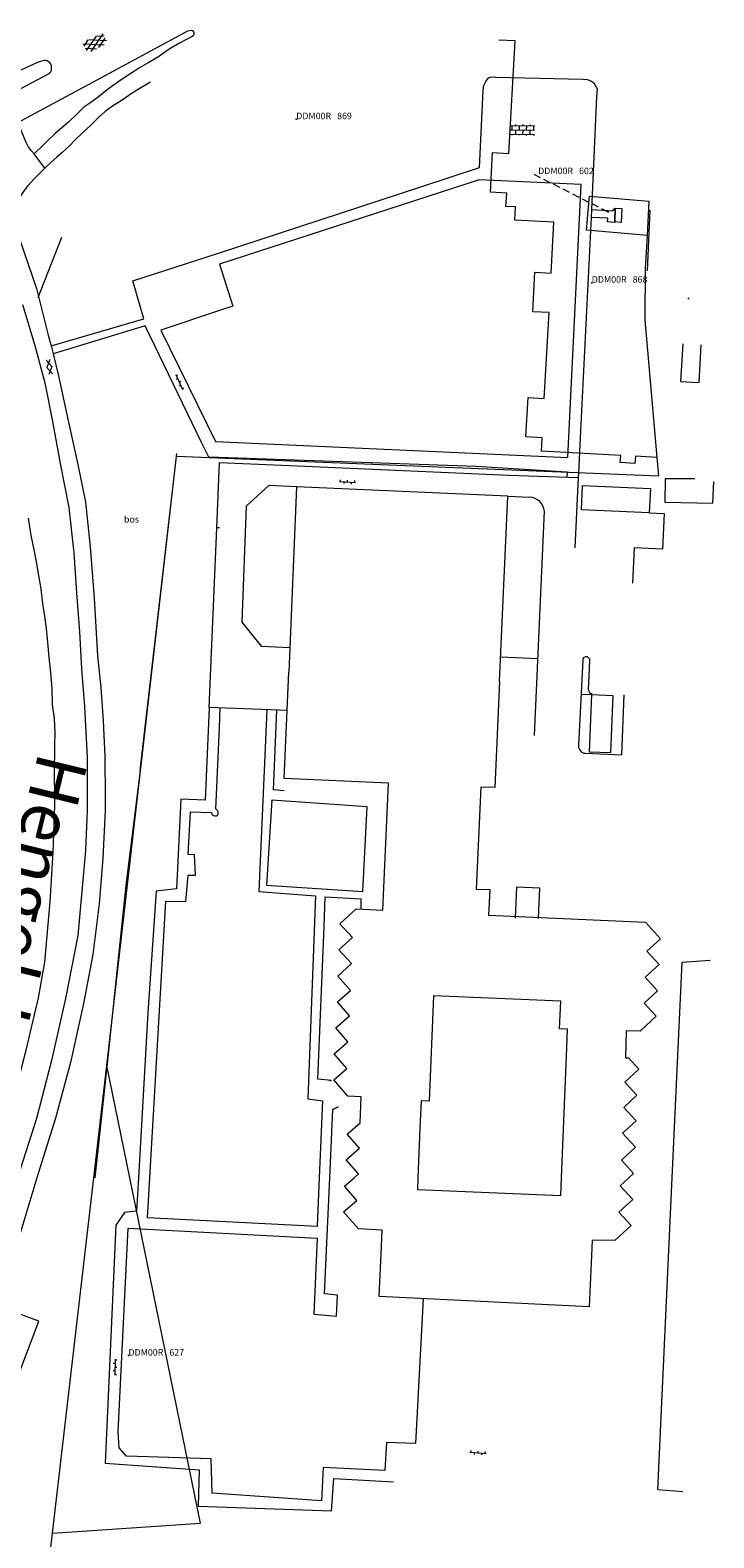
# Model space of a CAD drawing. Units: metres. Extents: x 204846 to 205566, y 438474 to 439160.
# Drawn here: x 205471 to 205566, y 438950 to 439159 of the extents above; entities that cross this region are included whole.
import ezdxf

# ---------------------------------------------------------------- set-up
doc = ezdxf.new("R2010")
doc.units = ezdxf.units.M
doc.header["$MEASUREMENT"] = 0
doc.linetypes.add('STIPPELFIJN', pattern=[15, 10, -5])
doc.layers.get('0').update_dxf_attribs({"color": 5, "lineweight": 40})
for name, color, linetype, lineweight in [('B01_T', 7, 'Continuous', 0), ('B02_T', 7, 'Continuous', 0), ('B03_F', 30, 'Continuous', 0), ('BIJPIJL', 7, 'Continuous', 0), ('G01_D', 6, 'Continuous', 0), ('G01_F', 6, 'Continuous', 0), ('G01_T', 6, 'Continuous', 0), ('S01', 7, 'Continuous', 0), ('S02', 7, 'Continuous', 0), ('T02_T', 7, 'RASTER', 0), ('T03_F', 7, 'RASTER', 0), ('T04_F', 96, 'HAAG', 0), ('T05_F', 7, 'Continuous', 0), ('V00_F', 7, 'Continuous', 0), ('V00_T', 7, 'Continuous', 0), ('Z01', 216, 'Continuous', 0), ('Z05', 7, 'Continuous', 0), ('Z06', 7, 'Continuous', 0)]:
    doc.layers.add(name, color=color, linetype=linetype, lineweight=lineweight)
doc.styles.add('ISO', font='isocp.shx', dxfattribs={"height": 1.8})
doc.styles.add('ITALIC', font='italic.shx')
doc.styles.add('Style-TOPOCAD', font='TOPOCAD.shx')
doc.linetypes.add('HAAG', pattern='A,40,-10,["*",Style-TOPOCAD,S=3.5,R=0,X=-3.5,Y=-3.5],-10', length=60)
doc.linetypes.add('RASTER', pattern='A,40,-10,["*",Style-TOPOCAD,S=5,R=0,X=-5,Y=0],-10', length=60)

# ---------------------------------------------------------------- blocks, each defined once
blk = doc.blocks.new('OV6')
at = {"color": 0, "lineweight": -2}
for p, q in [((0, 0), (22.5, 0)), ((1.25, 0), (1.25, 2.5)), ((6.25, 0), (6.25, -2.5)), ((11.25, 0), (11.25, 2.5)), ((16.25, 0), (16.25, -2.5)), ((21.25, 0), (21.25, 2.5))]:
    blk.add_line(p, q, dxfattribs=at)
blk = doc.blocks.new('OV4')
at = {"color": 0, "lineweight": -2}
for p, q in [((0, 6), (33, 6)), ((0, 0), (33, 0)), ((1.5, 6), (1.5, 0)), ((6.5, 7.5), (6.5, 6)), ((6.5, 0), (6.5, -6)), ((11.5, 6), (11.5, 0)), ((16.5, 7.5), (16.5, 6)), ((16.5, 0), (16.5, -6)), ((21.5, 6), (21.5, 0)), ((26.5, 7.5), (26.5, 6)), ((26.5, 0), (26.5, -6)), ((31.5, 6), (31.5, 0)), ((0, -6), (33, -6)), ((1.5, -6), (1.5, -7.5)), ((11.5, -6), (11.5, -7.5)), ((21.5, -6), (21.5, -7.5)), ((31.5, -6), (31.5, -7.5))]:
    blk.add_line(p, q, dxfattribs=at)
blk = doc.blocks.new('GV4')
at = {"color": 0, "lineweight": -2}
for p, q in [((21, 6.75), (0, -5.25)), ((0, 1.5), (9, 6.75)), ((0, 5.25), (25.5, -9.25)), ((5.5, -9.25), (31, 5.25)), ((10, 6.75), (31, -5.25)), ((22, 6.75), (31, 1.5)), ((0, -1.5), (13.5, -9.25)), ((17.5, -9.25), (31, -1.5))]:
    blk.add_line(p, q, dxfattribs=at)
blk = doc.blocks.new('GV2')
at = {"color": 0, "lineweight": -2}
for p, q in [((0, 0), (6, 10)), ((6, -10), (0, 0)), ((1, 10), (7, 0)), ((1, -10), (7, 0))]:
    blk.add_line(p, q, dxfattribs=at)
blk = doc.blocks.new('PERC')
at = {"color": 0, "lineweight": -2}
blk.add_point((0, 0), dxfattribs=at)

msp = doc.modelspace()

# ---------------------------------------------------------------- linework, layer by layer
at = {"layer": 'B01_T', "color": 7, "linetype": 'Continuous', "lineweight": 0, "ltscale": 0.1, "flags": 128}
for points in [[(205536.297, 439068.645), (205537.442, 439094.289), (205508.221, 439095.593), (205507.176, 439069.945)], [(205506.52, 439055.237), (205507.176, 439069.945)], [(205536.297, 439068.645), (205535.642, 439053.969)], [(205516.484, 439037.208), (205520.178, 439037.043), (205520.961, 439054.593), (205506.52, 439055.237)], [(205535.642, 439053.969), (205533.724, 439054.054), (205533.094, 439039.947), (205534.955, 439039.864), (205534.796, 439036.313), (205556.509, 439035.344), (205558.58, 439033.083), (205556.687, 439031.349), (205558.372, 439029.51), (205556.449, 439027.749), (205558.167, 439025.874), (205556.313, 439024.175), (205557.988, 439022.347), (205555.739, 439020.286), (205553.819, 439020.334), (205553.724, 439016.612), (205554.139, 439016.602), (205555.577, 439015.033), (205553.634, 439013.252), (205555.315, 439011.418), (205553.495, 439009.75), (205555.206, 439007.882), (205553.334, 439006.167), (205555.094, 439004.245)], [(205513.648, 439020.761), (205515.542, 439022.416), (205513.87, 439024.329), (205515.707, 439025.935), (205513.919, 439027.887), (205515.829, 439029.637), (205514.091, 439031.535), (205515.955, 439033.243), (205514.222, 439035.136), (205516.484, 439037.208)], [(205544.873, 439000), (205545.57, 439016.837), (205545.725, 439020.573), (205544.61, 439020.619), (205544.769, 439024.453), (205527.182, 439025.182), (205526.578, 439010.62)], [(205516.173, 439000), (205516.79, 439000.539), (205515.093, 439002.481), (205516.937, 439004.093), (205515.217, 439006.061), (205517.006, 439007.624), (205517.182, 439011.21), (205515.338, 439011.301), (205513.358, 439013.567), (205515.158, 439015.14), (205513.406, 439017.145), (205515.334, 439018.831), (205513.648, 439020.761)], [(205526.578, 439010.62), (205525.457, 439010.666), (205525.3, 439006.882), (205525.015, 439000)], [(205555.094, 439004.245), (205553.157, 439002.47), (205554.853, 439000.619), (205554.178, 439000)], [(205554.178, 439000), (205552.987, 438998.909), (205554.724, 438997.014), (205552.823, 438995.272), (205554.527, 438993.412), (205552.253, 438991.328), (205549.098, 438991.408), (205549.044, 438989.275), (205548.692, 438982.143), (205519.631, 438983.572), (205519.973, 438990.527), (205520.083, 438992.774), (205516.787, 438992.936), (205514.735, 438995.284), (205516.566, 438996.884), (205514.852, 438998.845), (205516.173, 439000)], [(205525.015, 439000), (205524.948, 438998.392), (205544.772, 438997.571), (205544.873, 439000)]]:
    msp.add_lwpolyline(points, dxfattribs=at)
at = {"layer": 'B01_T', "color": 51, "linetype": 'Continuous', "lineweight": 0, "ltscale": 0.1, "flags": 128}
for points in [[(205536.297, 439068.645), (205537.442, 439094.289), (205508.221, 439095.593), (205507.176, 439069.945)], [(205506.52, 439055.237), (205507.176, 439069.945)], [(205536.297, 439068.645), (205535.642, 439053.969)], [(205516.484, 439037.208), (205520.178, 439037.043), (205520.961, 439054.593), (205506.52, 439055.237)], [(205535.642, 439053.969), (205533.724, 439054.054), (205533.094, 439039.947), (205534.955, 439039.864), (205534.796, 439036.313), (205556.509, 439035.344), (205558.58, 439033.083), (205556.687, 439031.349), (205558.372, 439029.51), (205556.449, 439027.749), (205558.167, 439025.874), (205556.313, 439024.175), (205557.988, 439022.347), (205555.739, 439020.286), (205553.819, 439020.334), (205553.724, 439016.612), (205554.139, 439016.602), (205555.577, 439015.033), (205553.634, 439013.252), (205555.315, 439011.418), (205553.495, 439009.75), (205555.206, 439007.882), (205553.334, 439006.167), (205555.094, 439004.245)], [(205513.648, 439020.761), (205515.542, 439022.416), (205513.87, 439024.329), (205515.707, 439025.935), (205513.919, 439027.887), (205515.829, 439029.637), (205514.091, 439031.535), (205515.955, 439033.243), (205514.222, 439035.136), (205516.484, 439037.208)], [(205544.873, 439000), (205545.57, 439016.837), (205545.725, 439020.573), (205544.61, 439020.619), (205544.769, 439024.453), (205527.182, 439025.182), (205526.578, 439010.62)], [(205516.173, 439000), (205516.79, 439000.539), (205515.093, 439002.481), (205516.937, 439004.093), (205515.217, 439006.061), (205517.006, 439007.624), (205517.182, 439011.21), (205515.338, 439011.301), (205513.358, 439013.567), (205515.158, 439015.14), (205513.406, 439017.145), (205515.334, 439018.831), (205513.648, 439020.761)], [(205526.578, 439010.62), (205525.457, 439010.666), (205525.3, 439006.882), (205525.015, 439000)], [(205555.094, 439004.245), (205553.157, 439002.47), (205554.853, 439000.619), (205554.178, 439000)], [(205554.178, 439000), (205552.987, 438998.909), (205554.724, 438997.014), (205552.823, 438995.272), (205554.527, 438993.412), (205552.253, 438991.328), (205549.098, 438991.408), (205549.044, 438989.275), (205548.692, 438982.143), (205519.631, 438983.572), (205519.973, 438990.527), (205520.083, 438992.774), (205516.787, 438992.936), (205514.735, 438995.284), (205516.566, 438996.884), (205514.852, 438998.845), (205516.173, 439000)], [(205525.015, 439000), (205524.948, 438998.392), (205544.772, 438997.571), (205544.873, 439000)]]:
    msp.add_lwpolyline(points, dxfattribs=at)
at = {"layer": 'B01_T', "color": 1, "linetype": 'Continuous', "lineweight": 0, "ltscale": 0.1, "flags": 128}
for points in [[(205536.297, 439068.645), (205537.442, 439094.289), (205508.221, 439095.593), (205507.176, 439069.945)], [(205506.52, 439055.237), (205507.176, 439069.945)], [(205536.297, 439068.645), (205535.642, 439053.969)], [(205516.484, 439037.208), (205520.178, 439037.043), (205520.961, 439054.593), (205506.52, 439055.237)], [(205535.642, 439053.969), (205533.724, 439054.054), (205533.094, 439039.947), (205534.955, 439039.864), (205534.796, 439036.313), (205556.509, 439035.344), (205558.58, 439033.083), (205556.687, 439031.349), (205558.372, 439029.51), (205556.449, 439027.749), (205558.167, 439025.874), (205556.313, 439024.175), (205557.988, 439022.347), (205555.739, 439020.286), (205553.819, 439020.334), (205553.724, 439016.612), (205554.139, 439016.602), (205555.577, 439015.033), (205553.634, 439013.252), (205555.315, 439011.418), (205553.495, 439009.75), (205555.206, 439007.882), (205553.334, 439006.167), (205555.094, 439004.245)], [(205513.648, 439020.761), (205515.542, 439022.416), (205513.87, 439024.329), (205515.707, 439025.935), (205513.919, 439027.887), (205515.829, 439029.637), (205514.091, 439031.535), (205515.955, 439033.243), (205514.222, 439035.136), (205516.484, 439037.208)], [(205544.873, 439000), (205545.57, 439016.837), (205545.725, 439020.573), (205544.61, 439020.619), (205544.769, 439024.453), (205527.182, 439025.182), (205526.578, 439010.62)], [(205516.173, 439000), (205516.79, 439000.539), (205515.093, 439002.481), (205516.937, 439004.093), (205515.217, 439006.061), (205517.006, 439007.624), (205517.182, 439011.21), (205515.338, 439011.301), (205513.358, 439013.567), (205515.158, 439015.14), (205513.406, 439017.145), (205515.334, 439018.831), (205513.648, 439020.761)], [(205526.578, 439010.62), (205525.457, 439010.666), (205525.3, 439006.882), (205525.015, 439000)], [(205555.094, 439004.245), (205553.157, 439002.47), (205554.853, 439000.619), (205554.178, 439000)], [(205554.178, 439000), (205552.987, 438998.909), (205554.724, 438997.014), (205552.823, 438995.272), (205554.527, 438993.412), (205552.253, 438991.328), (205549.098, 438991.408), (205549.044, 438989.275), (205548.692, 438982.143), (205519.631, 438983.572), (205519.973, 438990.527), (205520.083, 438992.774), (205516.787, 438992.936), (205514.735, 438995.284), (205516.566, 438996.884), (205514.852, 438998.845), (205516.173, 439000)], [(205525.015, 439000), (205524.948, 438998.392), (205544.772, 438997.571), (205544.873, 439000)]]:
    msp.add_lwpolyline(points, dxfattribs=at)
at = {"layer": 'B02_T', "color": 7, "linetype": 'Continuous', "lineweight": 0, "ltscale": 0.1, "flags": 128}
for points in [[(205557.019, 439091.994), (205547.628, 439092.413), (205547.776, 439095.74), (205557.167, 439095.32), (205557.019, 439091.994)], [(205551.996, 439066.731), (205551.672, 439058.769), (205548.739, 439058.889), (205549.063, 439066.851), (205551.996, 439066.731)]]:
    msp.add_lwpolyline(points, dxfattribs=at)
at = {"layer": 'B03_F', "color": 7, "linetype": 'Continuous', "lineweight": 0, "ltscale": 0.1, "flags": 128}
for points in [[(205552.237, 439132.2), (205552.291, 439134.123)], [(205552.291, 439134.123), (205553.241, 439134.067), (205553.11, 439132.147), (205552.237, 439132.2)], [(205561.655, 439115.353), (205561.342, 439110.133), (205563.904, 439110.017), (205564.217, 439115.198)], [(205563.302, 439096.68), (205559.199, 439096.679), (205559.155, 439093.472), (205565.8, 439093.299), (205565.953, 439096.327)], [(205541.71, 439035.868), (205541.869, 439040.082), (205538.665, 439040.203), (205538.465, 439035.933)]]:
    msp.add_lwpolyline(points, dxfattribs=at)
at = {"layer": 'BIJPIJL', "color": 51, "linetype": 'STIPPELFIJN', "lineweight": 0, "ltscale": 0.1}
msp.add_line((205541.043, 439138.817), (205551.325, 439133.585), dxfattribs=at)
at = {"layer": 'BIJPIJL', "color": 1, "linetype": 'STIPPELFIJN', "lineweight": 0, "ltscale": 0.1}
msp.add_line((205541.043, 439138.817), (205551.325, 439133.585), dxfattribs=at)
at = {"layer": 'G01_D', "color": 51, "linetype": 'Continuous', "lineweight": 0, "ltscale": 0.1, "flags": 128}
for points in [[(205556.76, 439130.32), (205548.355, 439131.069), (205548.748, 439135.76), (205557.018, 439135.083)], [(205556.76, 439130.32), (205557.018, 439135.083)], [(205556.459, 439118.949), (205556.513, 439125.75), (205556.76, 439130.32)], [(205558.121, 439099.642), (205556.457, 439118.686), (205556.459, 439118.949)], [(205558.346, 439097.073), (205558.121, 439099.642)], [(205485.155, 439000), (205481.973, 439015.563)], [(205474.457, 438950.886), (205494.92, 438952.242), (205485.155, 439000)]]:
    msp.add_lwpolyline(points, dxfattribs=at)
at = {"layer": 'G01_D', "color": 1, "linetype": 'Continuous', "lineweight": 0, "ltscale": 0.1, "flags": 128}
for points in [[(205556.76, 439130.32), (205548.355, 439131.069), (205548.748, 439135.76), (205557.018, 439135.083)], [(205556.76, 439130.32), (205557.018, 439135.083)], [(205556.459, 439118.949), (205556.513, 439125.75), (205556.76, 439130.32)], [(205558.121, 439099.642), (205556.457, 439118.686), (205556.459, 439118.949)], [(205558.346, 439097.073), (205558.121, 439099.642)], [(205485.155, 439000), (205481.973, 439015.563)], [(205474.457, 438950.886), (205494.92, 438952.242), (205485.155, 439000)]]:
    msp.add_lwpolyline(points, dxfattribs=at)
at = {"layer": 'G01_F', "color": 51, "linetype": 'Continuous', "lineweight": 0, "ltscale": 0.1, "flags": 128}
for points in [[(205481.973, 439015.563), (205491.605, 439099.824)], [(205491.605, 439099.824), (205558.346, 439097.073)], [(205480.164, 439000), (205481.973, 439015.563)], [(205474.457, 438950.886), (205480.164, 439000)], [(205474.131, 438948.151), (205474.457, 438950.886)]]:
    msp.add_lwpolyline(points, dxfattribs=at)
at = {"layer": 'G01_F', "color": 1, "linetype": 'Continuous', "lineweight": 0, "ltscale": 0.1, "flags": 128}
for points in [[(205481.973, 439015.563), (205491.605, 439099.824)], [(205491.605, 439099.824), (205558.346, 439097.073)], [(205480.164, 439000), (205481.973, 439015.563)], [(205474.457, 438950.886), (205480.164, 439000)], [(205474.131, 438948.151), (205474.457, 438950.886)]]:
    msp.add_lwpolyline(points, dxfattribs=at)
at = {"layer": 'G01_T', "color": 51, "linetype": 'Continuous', "lineweight": 0, "ltscale": 0.1, "flags": 128}
for points in [[(205467.258, 439130.402), (205469.552, 439134.748), (205469.893, 439135.491), (205470.287, 439136.114), (205471.109, 439137.225), (205471.901, 439138.103), (205472.631, 439138.869), (205473.4, 439139.632), (205471.911, 439141.613), (205471.504, 439142.096), (205471.1, 439142.636), (205470.813, 439143.21), (205469.684, 439145.972), (205468.826, 439147.944), (205467.948, 439149.961), (205467.765, 439150.221), (205467.604, 439150.557), (205467.39, 439151.012), (205467.266, 439151.308), (205467.18, 439151.563), (205467.165, 439151.661), (205465.404, 439155.535), (205464.583, 439157.256), (205464.185, 439157.885)], [(205558.121, 439099.642), (205555.099, 439099.808), (205555.044, 439098.818), (205553.009, 439098.93), (205553.062, 439099.92), (205542.096, 439100.523), (205542.196, 439102.341), (205539.945, 439102.465), (205540.244, 439107.923), (205542.497, 439107.799), (205543.149, 439119.667), (205540.897, 439119.791), (205541.197, 439125.248), (205543.449, 439125.124), (205543.837, 439132.175), (205538.409, 439132.473), (205538.508, 439134.277), (205537.195, 439134.348), (205537.297, 439136.21), (205535.046, 439136.334), (205535.345, 439141.793), (205537.598, 439141.668), (205538.453, 439157.237)], [(205538.453, 439157.237), (205536.202, 439157.361)]]:
    msp.add_lwpolyline(points, dxfattribs=at)
at = {"layer": 'G01_T', "color": 1, "linetype": 'Continuous', "lineweight": 0, "ltscale": 0.1, "flags": 128}
for points in [[(205467.258, 439130.402), (205469.552, 439134.748), (205469.893, 439135.491), (205470.287, 439136.114), (205471.109, 439137.225), (205471.901, 439138.103), (205472.631, 439138.869), (205473.4, 439139.632), (205471.911, 439141.613), (205471.504, 439142.096), (205471.1, 439142.636), (205470.813, 439143.21), (205469.684, 439145.972), (205468.826, 439147.944), (205467.948, 439149.961), (205467.765, 439150.221), (205467.604, 439150.557), (205467.39, 439151.012), (205467.266, 439151.308), (205467.18, 439151.563), (205467.165, 439151.661), (205465.404, 439155.535), (205464.583, 439157.256), (205464.185, 439157.885)], [(205558.121, 439099.642), (205555.099, 439099.808), (205555.044, 439098.818), (205553.009, 439098.93), (205553.062, 439099.92), (205542.096, 439100.523), (205542.196, 439102.341), (205539.945, 439102.465), (205540.244, 439107.923), (205542.497, 439107.799), (205543.149, 439119.667), (205540.897, 439119.791), (205541.197, 439125.248), (205543.449, 439125.124), (205543.837, 439132.175), (205538.409, 439132.473), (205538.508, 439134.277), (205537.195, 439134.348), (205537.297, 439136.21), (205535.046, 439136.334), (205535.345, 439141.793), (205537.598, 439141.668), (205538.453, 439157.237)], [(205538.453, 439157.237), (205536.202, 439157.361)]]:
    msp.add_lwpolyline(points, dxfattribs=at)
at = {"layer": 'T02_T', "color": 7, "linetype": 'RASTER', "lineweight": 0, "ltscale": 0.1}
msp.add_lwpolyline([(205472.468, 439121.763), (205475.756, 439130.084)], dxfattribs=at)
at = {"layer": 'T03_F', "color": 7, "linetype": 'Continuous', "lineweight": 0, "ltscale": 0.1, "flags": 128}
for points in [[(205560.195, 439000), (205561.569, 439029.836), (205565.429, 439030.112)], [(205561.684, 438956.597), (205558.208, 438956.87), (205560.195, 439000)]]:
    msp.add_lwpolyline(points, dxfattribs=at)
at = {"layer": 'T04_F', "color": 7, "linetype": 'HAAG', "lineweight": 0, "ltscale": 0.1}
for points in [[(205486.582, 439056.348), (205491.647, 439100.189)], [(205486.582, 439056.348), (205484.622, 439040.424), (205482.14, 439017.113), (205480.3, 439000)]]:
    msp.add_lwpolyline(points, dxfattribs=at)
at = {"layer": 'T05_F', "color": 7, "linetype": 'Continuous', "lineweight": 0, "ltscale": 0.1, "flags": 128}
msp.add_lwpolyline([(205556.763, 439125.456), (205557.133, 439133.843)], dxfattribs=at)
at = {"layer": 'V00_F', "color": 7, "linetype": 'Continuous', "lineweight": 0, "ltscale": 0.1, "flags": 128}
for points in [[(205469.684, 439145.972), (205481.246, 439152.166), (205493.168, 439158.618), (205493.677, 439158.732), (205493.886, 439158.627), (205493.993, 439158.409)], [(205493.796, 439157.855), (205492.013, 439156.939), (205490.604, 439156.125), (205489.143, 439155.021), (205487.773, 439154.263), (205486.501, 439153.521), (205485.146, 439152.626), (205483.95, 439151.842), (205482.732, 439151), (205481.772, 439150.283), (205480.768, 439149.471), (205479.748, 439148.718), (205478.81, 439148.059), (205477.861, 439147.147), (205476.689, 439146.013), (205475.745, 439145.218), (205474.821, 439144.441), (205473.79, 439143.436), (205472.86, 439142.505), (205472.235, 439141.93), (205471.911, 439141.613), (205471.504, 439142.096), (205471.1, 439142.636)], [(205493.993, 439158.409), (205494.002, 439158.157), (205493.957, 439158.003), (205493.796, 439157.855)], [(205469.013, 439152.748), (205472.413, 439154.315), (205473.003, 439154.504), (205473.336, 439154.587), (205473.53, 439154.579), (205473.703, 439154.553)], [(205473.703, 439154.553), (205473.854, 439154.449), (205474.003, 439154.307), (205474.187, 439154.067)], [(205474.187, 439154.067), (205474.274, 439153.831), (205474.284, 439153.598), (205474.297, 439153.442), (205474.288, 439153.229), (205474.241, 439153.018), (205474.118, 439152.848), (205473.956, 439152.7), (205469.336, 439150.233)], [(205488.008, 439151.519), (205486.658, 439150.76), (205485.502, 439150.013), (205484.086, 439149.063), (205482.771, 439148.205), (205481.752, 439147.491), (205480.866, 439146.694), (205479.795, 439145.632), (205478.545, 439144.482), (205477.614, 439143.55), (205476.804, 439142.711), (205475.816, 439141.801), (205475.053, 439141.173), (205474.287, 439140.468), (205473.4, 439139.632), (205472.631, 439138.869), (205471.901, 439138.103), (205471.109, 439137.225)], [(205474.262, 439115.056), (205487.104, 439118.8), (205485.575, 439124.061), (205497.547, 439127.956), (205525.432, 439137.076), (205533.548, 439139.731), (205534.029, 439150.409), (205534.063, 439150.796), (205534.089, 439150.97), (205534.217, 439151.277), (205534.387, 439151.64), (205534.734, 439152.074), (205534.973, 439152.24), (205535.402, 439152.263), (205535.771, 439152.249), (205547.875, 439151.947), (205548.418, 439151.907), (205548.917, 439151.733), (205549.353, 439151.424), (205549.789, 439150.611), (205549.729, 439149.543), (205549.041, 439133.915)], [(205497.031, 439101.829), (205545.763, 439099.637), (205547.597, 439137.372), (205533.483, 439138.022), (205497.552, 439126.37), (205499.414, 439120.563), (205497.547, 439119.943), (205489.444, 439117.249), (205497.031, 439101.829)], [(205549.041, 439133.915), (205549.038, 439133.837), (205548.987, 439132.828)], [(205549.041, 439133.915), (205551.972, 439133.765), (205552.291, 439134.123)], [(205552.291, 439134.123), (205552.237, 439132.2)], [(205548.987, 439132.828), (205547.496, 439103.305)], [(205552.237, 439132.2), (205552.26, 439132.121), (205551.252, 439132.217), (205551.271, 439132.722), (205548.987, 439132.828)], [(205469.947, 439129.748), (205472.229, 439123.002), (205473.882, 439116.553), (205474.262, 439115.056)], [(205470.313, 439120.773), (205471.999, 439115.098), (205473.377, 439109.941), (205474.456, 439104.602), (205475.536, 439098.798), (205476.738, 439092.697), (205477.391, 439086.425), (205477.765, 439080.902), (205478.183, 439075.532), (205478.476, 439070.4), (205478.881, 439065.167), (205479.252, 439058.189), (205479.27, 439050.793), (205479.016, 439045.295), (205478.507, 439039.642), (205477.952, 439033.537), (205476.265, 439024.786), (205474.332, 439016.222), (205472.233, 439008.193), (205469.62, 439000)], [(205533.055, 439098.367), (205496.096, 439099.666), (205495.067, 439101.696), (205487.296, 439117.823), (205474.536, 439113.977)], [(205474.262, 439115.056), (205474.536, 439113.977)], [(205474.536, 439113.977), (205475.267, 439111.104), (205476.664, 439104.53), (205477.973, 439098.658), (205479.038, 439093.436), (205479.676, 439087.262), (205480.217, 439080.161), (205480.702, 439072.19), (205481.143, 439067.827), (205481.476, 439063.198), (205481.68, 439058.263), (205481.732, 439052.482), (205481.762, 439050.792), (205481.402, 439044.214), (205480.895, 439037.886), (205480.063, 439030.874), (205478.727, 439024.119), (205476.932, 439015.951), (205474.885, 439008.239)], [(205547.496, 439103.305), (205547.22, 439097.482)], [(205545.665, 439097.579), (205533.055, 439098.367)], [(205547.19, 439096.86), (205546.728, 439087.115)], [(205547.22, 439097.482), (205547.19, 439096.86)], [(205473.145, 439079.444), (205472.88, 439081.472), (205472.547, 439083.289), (205472.257, 439085.183), (205471.918, 439086.845), (205471.515, 439088.82), (205471.148, 439091.221)], [(205497.547, 439089.911), (205497.217, 439089.913)], [(205465.718, 439000), (205468.161, 439007.363), (205470.812, 439017.673), (205472.519, 439024.893), (205473.416, 439029.835), (205474.137, 439038.17), (205474.543, 439045.062), (205474.789, 439051.48), (205474.729, 439057.173), (205474.765, 439058.529), (205474.801, 439059.866), (205474.815, 439061.611), (205474.719, 439063.515), (205474.469, 439065.465), (205474.406, 439067.698), (205474.242, 439069.838), (205473.983, 439072.021), (205473.815, 439074.045), (205473.623, 439075.972), (205473.402, 439077.688), (205473.145, 439079.444)], [(205496.128, 439065.06), (205495.566, 439052.241)], [(205497.047, 439050.997), (205497.547, 439062.271), (205497.665, 439064.997)], [(205504.115, 439064.735), (205503.004, 439039.586)], [(205505.014, 439053.667), (205505.51, 439064.678)], [(205495.566, 439052.241), (205492.216, 439052.36), (205491.609, 439039.985), (205488.824, 439039.66), (205487.646, 439022.823), (205486.336, 439000)], [(205506.506, 439053.514), (205505.014, 439053.667)], [(205493.22, 439044.716), (205493.561, 439050.637), (205496.466, 439050.536), (205496.496, 439050.322), (205496.55, 439050.222), (205496.72, 439050.118), (205496.95, 439050.051), (205497.126, 439050.082), (205497.264, 439050.135), (205497.346, 439050.248), (205497.391, 439050.401), (205497.381, 439050.634), (205497.272, 439050.813), (205497.104, 439050.975), (205497.047, 439050.997)], [(205504.804, 439052.236), (205504.088, 439040.478), (205517.376, 439039.607), (205517.975, 439051.33), (205504.804, 439052.236)], [(205504.803, 439052.197), (205504.804, 439052.236)], [(205487.923, 439000), (205490.119, 439038.284), (205492.893, 439038.231), (205493.228, 439041.888), (205494.258, 439041.864), (205494.11, 439044.66), (205493.22, 439044.716)], [(205503.004, 439039.586), (205510.858, 439038.998), (205509.797, 439010.917), (205511.83, 439010.666), (205511.365, 439000)], [(205512.848, 439013.427), (205513.043, 439013.459), (205511.145, 439013.647), (205512.059, 439034.752), (205512.196, 439038.889), (205517.105, 439038.606), (205517.124, 439037.183)], [(205512.808, 439000), (205513.223, 439009.466)], [(205513.223, 439009.466), (205513.995, 439009.825), (205513.223, 439009.466)], [(205474.885, 439008.239), (205472.481, 439000.621), (205472.276, 439000)], [(205486.336, 439000), (205486.072, 438995.397), (205484.41, 438995.197), (205483.22, 438993.44), (205481.768, 438960.545), (205494.759, 438959.609), (205494.612, 438954.58), (205513.047, 438953.937), (205513.38, 438958.429), (205521.626, 438957.947)], [(205511.365, 439000), (205511.071, 438993.253), (205487.605, 438994.46), (205487.923, 439000)], [(205511.085, 438991.682), (205510.597, 438981.133), (205513.757, 438980.878), (205513.867, 438983.771), (205512.105, 438983.974), (205512.808, 439000)], [(205525.735, 438983.272), (205524.701, 438963.279), (205520.675, 438963.426), (205520.457, 438959.514), (205511.906, 438959.957), (205511.652, 438955.352), (205496.534, 438956.385), (205496.428, 438961.143), (205484.682, 438961.506), (205483.685, 438962.662), (205483.554, 438964.901), (205484.943, 438993.04), (205511.085, 438991.682)]]:
    msp.add_lwpolyline(points, dxfattribs=at)
at = {"layer": 'V00_T', "color": 7, "linetype": 'Continuous', "lineweight": 0, "ltscale": 0.1, "flags": 128}
for points in [[(205506.959, 439064.619), (205496.128, 439065.06), (205497.217, 439089.913), (205497.578, 439098.929), (205508.339, 439098.491), (205537.571, 439097.186), (205547.19, 439096.86)], [(205545.665, 439097.579), (205545.633, 439096.913)], [(205508.221, 439095.593), (205504.404, 439095.763), (205501.262, 439092.901), (205500.645, 439076.856), (205503.318, 439073.524), (205507.315, 439073.361)], [(205537.442, 439094.289), (205540.488, 439094.153)], [(205541.119, 439061.182), (205542.503, 439092.191)], [(205557.019, 439091.994), (205559.087, 439091.901), (205558.866, 439086.956), (205554.92, 439087.132), (205554.701, 439082.235)], [(205536.45, 439072.081), (205541.595, 439071.851)], [(205547.813, 439071.619), (205547.25, 439059.825)], [(205548.633, 439067.499), (205548.773, 439071.527)], [(205548.952, 439067.003), (205548.954, 439066.857), (205547.583, 439066.797)], [(205553.518, 439066.8), (205553.175, 439058.512)], [(205548.186, 439058.721), (205553.175, 439058.512)], [(205472.481, 439000.621), (205472.294, 439000)], [(205472.294, 439000), (205470.073, 438992.636), (205463.207, 438974.689)], [(205463.547, 438975.611), (205466.944, 438974.353), (205469.929, 438973.2), (205472.547, 438980.173), (205469.581, 438981.302), (205466.232, 438982.579)]]:
    msp.add_lwpolyline(points, dxfattribs=at)
at = {"layer": 'V00_T', "color": 7, "linetype": 'Continuous', "lineweight": 0, "ltscale": 0.1}
for centre, radius, start, end in [((205540.353, 439091.998), 2.159, 5.11651, 86.41052), ((205548.295, 439071.597), 0.483, 351.62232, 177.42942), ((205549.104, 439067.451), 0.473, 174.21833, 269.03509), ((205548.246, 439059.72), 1.001, 174.00275, 266.58155)]:
    msp.add_arc(centre, radius, start, end, dxfattribs=at)

# ---------------------------------------------------------------- block references
at = {"layer": 'S01', "color": 7, "linetype": 'Continuous', "lineweight": 0, "ltscale": 0.1, "xscale": 0.1, "yscale": 0.1, "zscale": 0.1}
for name, p, rotation in [('GV4', (205478.906, 439156.385), 26.318138), ('GV2', (205474.368, 439112.196), 189.877632)]:
    msp.add_blockref(name, p, dxfattribs=dict(at, rotation=rotation))
at = {"layer": 'S02', "color": 7, "linetype": 'Continuous', "lineweight": 0, "ltscale": 0.1, "xscale": 0.1, "yscale": 0.1, "zscale": 0.1}
for name, p, rotation in [('OV4', (205537.855, 439144.964), 358.765391), ('OV6', (205491.511, 439111.089), 294.095228), ('OV6', (205514.152, 439096.297), 356.899335), ('OV6', (205483.111, 438974.945), 269.19263), ('OV6', (205532.211, 438962.063), 355.228572)]:
    msp.add_blockref(name, p, dxfattribs=dict(at, rotation=rotation))
at = {"layer": 'Z01', "color": 51, "linetype": 'Continuous', "lineweight": 0, "ltscale": 0.1}
ref = msp.add_blockref('PERC', (205508.178, 439146.418), dxfattribs=dict(at, xscale=0.1, yscale=0.1, zscale=0.1))
ref.add_attrib('PERC', 'DDM00R   869', (205508.178, 439146.418), dxfattribs={"color": 51, "lineweight": 0, "height": 0.9, "style": 'ITALIC'})
at = {"layer": 'Z01', "color": 1, "linetype": 'Continuous', "lineweight": 0, "ltscale": 0.1}
ref = msp.add_blockref('PERC', (205508.178, 439146.418), dxfattribs=dict(at, xscale=0.1, yscale=0.1, zscale=0.1))
ref.add_attrib('PERC', 'DDM00R   869', (205508.178, 439146.418), dxfattribs={"color": 1, "lineweight": 0, "height": 0.9, "style": 'ITALIC'})
at = {"layer": 'Z01', "color": 51, "linetype": 'Continuous', "lineweight": 0, "ltscale": 0.1}
ref = msp.add_blockref('PERC', (205551.325, 439133.585), dxfattribs=dict(at, xscale=0.1, yscale=0.1, zscale=0.1))
ref.add_attrib('PERC', 'DDM00R   602', (205541.643, 439138.817), dxfattribs={"color": 51, "lineweight": 0, "height": 0.9, "style": 'ITALIC'})
at = {"layer": 'Z01', "color": 1, "linetype": 'Continuous', "lineweight": 0, "ltscale": 0.1}
ref = msp.add_blockref('PERC', (205551.325, 439133.585), dxfattribs=dict(at, xscale=0.1, yscale=0.1, zscale=0.1))
ref.add_attrib('PERC', 'DDM00R   602', (205541.643, 439138.817), dxfattribs={"color": 1, "lineweight": 0, "height": 0.9, "style": 'ITALIC'})
at = {"layer": 'Z01', "color": 51, "linetype": 'Continuous', "lineweight": 0, "ltscale": 0.1}
ref = msp.add_blockref('PERC', (205549.064, 439123.809), dxfattribs=dict(at, xscale=0.1, yscale=0.1, zscale=0.1))
ref.add_attrib('PERC', 'DDM00R   868', (205549.064, 439123.809), dxfattribs={"color": 51, "lineweight": 0, "height": 0.9, "style": 'ITALIC'})
at = {"layer": 'Z01', "color": 1, "linetype": 'Continuous', "lineweight": 0, "ltscale": 0.1}
ref = msp.add_blockref('PERC', (205549.064, 439123.809), dxfattribs=dict(at, xscale=0.1, yscale=0.1, zscale=0.1))
ref.add_attrib('PERC', 'DDM00R   868', (205549.064, 439123.809), dxfattribs={"color": 1, "lineweight": 0, "height": 0.9, "style": 'ITALIC'})
at = {"layer": 'Z01', "color": 51, "linetype": 'Continuous', "lineweight": 0, "ltscale": 0.1, "xscale": 0.1, "yscale": 0.1, "zscale": 0.1}
msp.add_blockref('PERC', (205562.436, 439121.624), dxfattribs=at)
at = {"layer": 'Z01', "color": 1, "linetype": 'Continuous', "lineweight": 0, "ltscale": 0.1, "xscale": 0.1, "yscale": 0.1, "zscale": 0.1}
msp.add_blockref('PERC', (205562.436, 439121.624), dxfattribs=at)
at = {"layer": 'Z01', "color": 51, "linetype": 'Continuous', "lineweight": 0, "ltscale": 0.1}
ref = msp.add_blockref('PERC', (205484.968, 438975.419), dxfattribs=dict(at, xscale=0.1, yscale=0.1, zscale=0.1))
ref.add_attrib('PERC', 'DDM00R   627', (205484.968, 438975.419), dxfattribs={"color": 51, "lineweight": 0, "height": 0.9, "style": 'ITALIC'})
at = {"layer": 'Z01', "color": 1, "linetype": 'Continuous', "lineweight": 0, "ltscale": 0.1}
ref = msp.add_blockref('PERC', (205484.968, 438975.419), dxfattribs=dict(at, xscale=0.1, yscale=0.1, zscale=0.1))
ref.add_attrib('PERC', 'DDM00R   627', (205484.968, 438975.419), dxfattribs={"color": 1, "lineweight": 0, "height": 0.9, "style": 'ITALIC'})

# ---------------------------------------------------------------- texts
at = {"layer": 'Z05', "color": 7, "linetype": 'Continuous', "lineweight": 0, "insert": (205484.343, 439090.629), "char_height": 0.9, "attachment_point": 7, "line_spacing_factor": 0.6, "style": 'ISO'}
msp.add_mtext('\\FISO;bos', dxfattribs=at)
at = {"layer": 'Z06', "color": 7, "linetype": 'Continuous', "lineweight": 0, "insert": (205468.291, 439026.863), "char_height": 7, "attachment_point": 5, "rotation": 256.22787, "line_spacing_factor": 0.6, "style": 'ISO'}
msp.add_mtext('\\Fmsdefault;Hengelderweg', dxfattribs=at)

doc.saveas('drawing.dxf')
